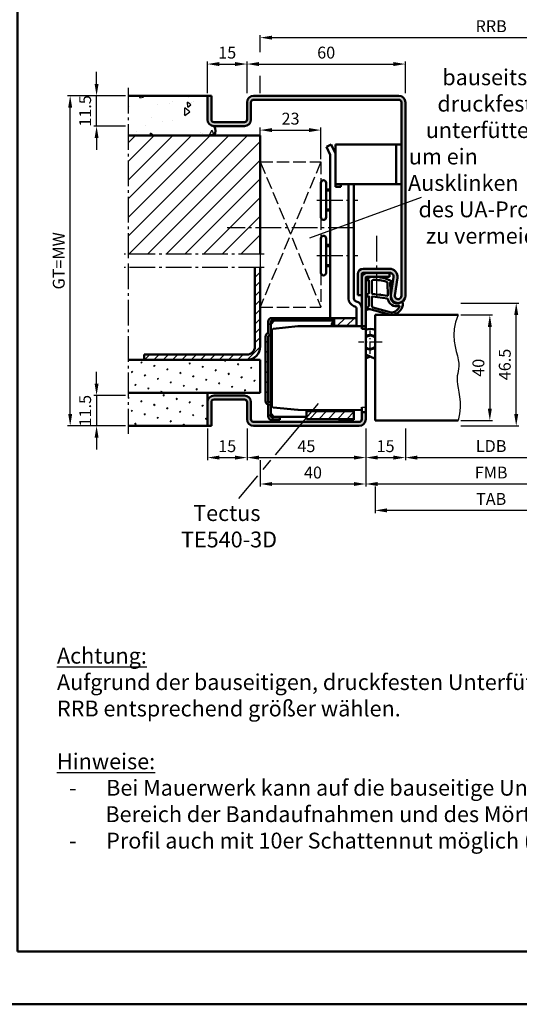
# Model space of a CAD drawing. Units: millimetres. Extents: x 0 to 5040, y -31 to 594.
# Drawn here: x 1721 to 1910, y 0 to 373 of the extents above; entities that cross this region are included whole.
import ezdxf

# ---------------------------------------------------------------- set-up
doc = ezdxf.new("R2010")
doc.units = ezdxf.units.MM
for name, pattern in [('AM_DIN_F_W050', [6.25, 4.75, -1.5]), ('AM_DIN_G_W050', [13.75, 9.75, -1.5, 1, -1.5]), ('AM_DIN_G_W050x2', [6.875, 4.75, -0.875, 0.375, -0.875]), ('Amconstr', [9999, 9999, 0])]:
    doc.linetypes.add(name, pattern=pattern)
doc.layers.add('A_ACHSEN', color=7, linetype='Continuous')
doc.layers.add('A_RUNDUNGEN', color=7, linetype='Continuous')
for name, color, linetype, lineweight in [('AM_0', 7, 'Continuous', 50), ('AM_1', 14, 'Continuous', 50), ('AM_3', 6, 'AM_DIN_F_W050', 25), ('AM_4', 3, 'Continuous', 25), ('AM_5', 3, 'Continuous', 25), ('AM_6', 2, 'Continuous', 35), ('AM_7', 4, 'AM_DIN_G_W050', 25), ('AM_8', 1, 'Continuous', 25), ('AM_BOR', 7, 'Continuous', 50), ('AM_CL', 1, 'Amconstr', 25)]:
    doc.layers.add(name, color=color, linetype=linetype, lineweight=lineweight)
doc.layers.add('AM_12', color=7, linetype='Continuous', lineweight=50, plot=False)
doc.styles.get("Standard").update_dxf_attribs({"font": 'ISOCP.SHX'})
doc.dimstyles.new('AM_DIN$0', dxfattribs={"dimtxt": 4.5, "dimasz": 4.5, "dimexe": 1, "dimexo": 1, "dimgap": 1.5, "dimtad": 1, "dimdsep": 46, "dimtxsty": 'Standard', "dimcen": 0, "dimclrd": 256, "dimclre": 256, "dimclrt": 2, "dimazin": 2, "dimtp": 0.1, "dimtm": 0.1, "dimtfac": 0.71, "dimtmove": 0, "dimatfit": 3, "dimfxl": 0, "dimlwd": -1, "dimlwe": -1, "dimarcsym": 0})
pattern_1 = [(45, (661.9997, 601.4875), (-1.767767, 1.767767), [])]

# ---------------------------------------------------------------- blocks, each defined once
blk = doc.blocks.new('DIN_A3_BOS')
at = {"layer": 'AM_12'}
blk.add_lwpolyline([(0, 0), (420, 0), (420, 297), (0, 297)], close=True, dxfattribs=at)
at = {"layer": 'AM_BOR'}
blk.add_lwpolyline([(20, 10), (410, 10), (410, 287), (20, 287)], close=True, dxfattribs=at)
blk = doc.blocks.new('*D349')
at = {"layer": 'AM_5', "linetype": 'ByBlock'}
for p, q in [((1807, 218), (1807, 206)), ((1852, 218), (1852, 206)), ((1811.5, 207), (1847.5, 207))]:
    blk.add_line(p, q, dxfattribs=at)
at = {"layer": 'AM_5'}
for points in [[(1811.5, 207.75), (1811.5, 206.25), (1807, 207)], [(1847.5, 207.75), (1847.5, 206.25), (1852, 207)]]:
    blk.add_solid(points, dxfattribs=at)
at = {"layer": 'Defpoints', "color": 0}
for p in [(1807, 219), (1852, 219), (1852, 207)]:
    blk.add_point(p, dxfattribs=at)
at = {"layer": 'AM_5', "color": 2, "insert": (1829.5, 210.75), "char_height": 4.5, "attachment_point": 5}
blk.add_mtext('45', dxfattribs=at)
blk = doc.blocks.new('*D350')
at = {"layer": 'AM_5', "linetype": 'ByBlock'}
for p, q in [((1852, 218), (1852, 206)), ((1867, 218), (1867, 206)), ((1856.5, 207), (1862.5, 207))]:
    blk.add_line(p, q, dxfattribs=at)
at = {"layer": 'AM_5'}
for points in [[(1856.5, 207.75), (1856.5, 206.25), (1852, 207)], [(1862.5, 207.75), (1862.5, 206.25), (1867, 207)]]:
    blk.add_solid(points, dxfattribs=at)
at = {"layer": 'Defpoints', "color": 0}
for p in [(1852, 219), (1867, 219), (1867, 207)]:
    blk.add_point(p, dxfattribs=at)
at = {"layer": 'AM_5', "color": 2, "insert": (1859.5, 210.75), "char_height": 4.5, "attachment_point": 5}
blk.add_mtext('15', dxfattribs=at)
blk = doc.blocks.new('*D351')
at = {"layer": 'AM_5', "linetype": 'ByBlock'}
for p, q in [((1867, 218), (1867, 206)), ((1932, 218), (1932, 206)), ((1871.5, 207), (1927.5, 207))]:
    blk.add_line(p, q, dxfattribs=at)
at = {"layer": 'AM_5'}
for points in [[(1871.5, 207.75), (1871.5, 206.25), (1867, 207)], [(1927.5, 207.75), (1927.5, 206.25), (1932, 207)]]:
    blk.add_solid(points, dxfattribs=at)
at = {"layer": 'Defpoints', "color": 0}
for p in [(1867, 219), (1932, 219), (1932, 207)]:
    blk.add_point(p, dxfattribs=at)
at = {"layer": 'AM_5', "color": 2, "insert": (1899.5, 210.78), "char_height": 4.5, "attachment_point": 5}
blk.add_mtext('LDB', dxfattribs=at)
blk = doc.blocks.new('*D354')
at = {"layer": 'AM_5', "linetype": 'ByBlock'}
for p, q in [((1852, 218), (1852, 196)), ((1947, 218), (1947, 196)), ((1942.5, 197), (1856.5, 197))]:
    blk.add_line(p, q, dxfattribs=at)
at = {"layer": 'AM_5'}
for points in [[(1856.5, 197.75), (1856.5, 196.25), (1852, 197)], [(1942.5, 197.75), (1942.5, 196.25), (1947, 197)]]:
    blk.add_solid(points, dxfattribs=at)
at = {"layer": 'Defpoints', "color": 0}
for p in [(1852, 219), (1947, 219), (1852, 197)]:
    blk.add_point(p, dxfattribs=at)
at = {"layer": 'AM_5', "color": 2, "insert": (1899.5, 200.75), "char_height": 4.5, "attachment_point": 5}
blk.add_mtext('FMB', dxfattribs=at)
blk = doc.blocks.new('*D355')
at = {"layer": 'AM_5', "linetype": 'ByBlock'}
for p, q in [((1855.5, 196), (1855.5, 186)), ((1943.5, 196), (1943.5, 186)), ((1939, 187), (1860, 187))]:
    blk.add_line(p, q, dxfattribs=at)
at = {"layer": 'AM_5'}
for points in [[(1860, 187.75), (1860, 186.25), (1855.5, 187)], [(1939, 187.75), (1939, 186.25), (1943.5, 187)]]:
    blk.add_solid(points, dxfattribs=at)
at = {"layer": 'Defpoints', "color": 0}
for p in [(1855.5, 197), (1943.5, 197), (1855.5, 187)]:
    blk.add_point(p, dxfattribs=at)
at = {"layer": 'AM_5', "color": 2, "insert": (1899.5, 190.75), "char_height": 4.5, "attachment_point": 5}
blk.add_mtext('TAB', dxfattribs=at)
blk = doc.blocks.new('*D356')
at = {"layer": 'AM_5', "linetype": 'ByBlock'}
for p, q in [((1852, 218), (1852, 196)), ((1812, 206), (1812, 196)), ((1847.5, 197), (1816.5, 197))]:
    blk.add_line(p, q, dxfattribs=at)
at = {"layer": 'AM_5'}
for points in [[(1816.5, 197.75), (1816.5, 196.25), (1812, 197)], [(1847.5, 197.75), (1847.5, 196.25), (1852, 197)]]:
    blk.add_solid(points, dxfattribs=at)
at = {"layer": 'Defpoints', "color": 0}
for p in [(1852, 219), (1812, 207), (1812, 197)]:
    blk.add_point(p, dxfattribs=at)
at = {"layer": 'AM_5', "color": 2, "insert": (1832, 200.75), "char_height": 4.5, "attachment_point": 5}
blk.add_mtext('40', dxfattribs=at)
blk = doc.blocks.new('*D397')
at = {"layer": 'AM_5', "linetype": 'ByBlock'}
for p, q in [((1888, 261), (1900, 261)), ((1899, 256.5), (1899, 225.5)), ((1888, 221), (1900, 221))]:
    blk.add_line(p, q, dxfattribs=at)
at = {"layer": 'AM_5'}
for points in [[(1898.25, 256.5), (1899.75, 256.5), (1899, 261)], [(1898.25, 225.5), (1899.75, 225.5), (1899, 221)]]:
    blk.add_solid(points, dxfattribs=at)
at = {"layer": 'Defpoints', "color": 0}
for p in [(1887, 261), (1887, 221), (1899, 221)]:
    blk.add_point(p, dxfattribs=at)
at = {"layer": 'AM_5', "color": 2, "insert": (1895.25, 241), "char_height": 4.5, "attachment_point": 5, "rotation": 90}
blk.add_mtext('40', dxfattribs=at)
blk = doc.blocks.new('*D358')
at = {"layer": 'AM_5', "linetype": 'ByBlock'}
for p, q in [((1888, 265.5), (1910, 265.5)), ((1909, 223.5), (1909, 261)), ((1888, 219), (1910, 219))]:
    blk.add_line(p, q, dxfattribs=at)
at = {"layer": 'AM_5'}
for points in [[(1908.25, 261), (1909.75, 261), (1909, 265.5)], [(1908.25, 223.5), (1909.75, 223.5), (1909, 219)]]:
    blk.add_solid(points, dxfattribs=at)
at = {"layer": 'Defpoints', "color": 0}
for p in [(1887, 265.5), (1909, 265.5), (1887, 219)]:
    blk.add_point(p, dxfattribs=at)
at = {"layer": 'AM_5', "color": 2, "insert": (1905.25, 242.25), "char_height": 4.5, "attachment_point": 5, "rotation": 90}
blk.add_mtext('46.5', dxfattribs=at)
blk = doc.blocks.new('*D386')
at = {"layer": 'AM_5', "linetype": 'ByBlock'}
for p, q in [((1807, 345), (1807, 357)), ((1811.5, 356), (1862.5, 356)), ((1867, 345), (1867, 357))]:
    blk.add_line(p, q, dxfattribs=at)
at = {"layer": 'AM_5'}
for points in [[(1811.5, 356.75), (1811.5, 355.25), (1807, 356)], [(1862.5, 356.75), (1862.5, 355.25), (1867, 356)]]:
    blk.add_solid(points, dxfattribs=at)
at = {"layer": 'Defpoints', "color": 0}
for p in [(1867, 356), (1807, 344), (1867, 344)]:
    blk.add_point(p, dxfattribs=at)
at = {"layer": 'AM_5', "color": 2, "insert": (1837, 359.75), "char_height": 4.5, "attachment_point": 5}
blk.add_mtext('60', dxfattribs=at)
blk = doc.blocks.new('*D387')
at = {"layer": 'AM_5', "linetype": 'ByBlock'}
for p, q in [((1812, 360.5), (1812, 367)), ((1816.5, 366), (1982.5, 366)), ((1987, 360.5), (1987, 367)), ((1812, 345), (1812, 351.5)), ((1987, 345), (1987, 351.5))]:
    blk.add_line(p, q, dxfattribs=at)
at = {"layer": 'AM_5'}
for points in [[(1816.5, 366.75), (1816.5, 365.25), (1812, 366)], [(1982.5, 366.75), (1982.5, 365.25), (1987, 366)]]:
    blk.add_solid(points, dxfattribs=at)
at = {"layer": 'Defpoints', "color": 0}
for p in [(1987, 366), (1812, 344), (1987, 344)]:
    blk.add_point(p, dxfattribs=at)
at = {"layer": 'AM_5', "color": 2, "insert": (1899.5, 369.75), "char_height": 4.5, "attachment_point": 5}
blk.add_mtext('RRB', dxfattribs=at)
blk = doc.blocks.new('*D392')
at = {"layer": 'AM_5', "linetype": 'ByBlock'}
for p, q in [((1792, 345), (1792, 357)), ((1796.5, 356), (1802.5, 356)), ((1807, 345), (1807, 357))]:
    blk.add_line(p, q, dxfattribs=at)
at = {"layer": 'AM_5'}
for points in [[(1796.5, 356.75), (1796.5, 355.25), (1792, 356)], [(1802.5, 356.75), (1802.5, 355.25), (1807, 356)]]:
    blk.add_solid(points, dxfattribs=at)
at = {"layer": 'Defpoints', "color": 0}
for p in [(1807, 356), (1792, 344), (1807, 344)]:
    blk.add_point(p, dxfattribs=at)
at = {"layer": 'AM_5', "color": 2, "insert": (1799.5, 359.75), "char_height": 4.5, "attachment_point": 5}
blk.add_mtext('15', dxfattribs=at)
blk = doc.blocks.new('*D337')
at = {"layer": 'AM_5', "linetype": 'ByBlock'}
for p, q in [((1792, 218), (1792, 206)), ((1807, 218), (1807, 206)), ((1796.5, 207), (1802.5, 207))]:
    blk.add_line(p, q, dxfattribs=at)
at = {"layer": 'AM_5'}
for points in [[(1796.5, 207.75), (1796.5, 206.25), (1792, 207)], [(1802.5, 207.75), (1802.5, 206.25), (1807, 207)]]:
    blk.add_solid(points, dxfattribs=at)
at = {"layer": 'Defpoints', "color": 0}
for p in [(1792, 219), (1807, 219), (1807, 207)]:
    blk.add_point(p, dxfattribs=at)
at = {"layer": 'AM_5', "color": 2, "insert": (1799.5, 210.75), "char_height": 4.5, "attachment_point": 5}
blk.add_mtext('15', dxfattribs=at)
blk = doc.blocks.new('*D338')
at = {"layer": 'AM_5', "linetype": 'ByBlock'}
for p, q in [((1750, 348.5), (1750, 353)), ((1761, 344), (1749, 344)), ((1750, 332.5), (1750, 344)), ((1761, 332.5), (1749, 332.5)), ((1750, 328), (1750, 323.5))]:
    blk.add_line(p, q, dxfattribs=at)
at = {"layer": 'AM_5'}
for points in [[(1749.25, 348.5), (1750.75, 348.5), (1750, 344)], [(1749.25, 328), (1750.75, 328), (1750, 332.5)]]:
    blk.add_solid(points, dxfattribs=at)
at = {"layer": 'Defpoints', "color": 0}
for p in [(1750, 344), (1762, 344), (1762, 332.5)]:
    blk.add_point(p, dxfattribs=at)
at = {"layer": 'AM_5', "color": 2, "insert": (1746.25, 338.25), "char_height": 4.5, "attachment_point": 5, "rotation": 90}
blk.add_mtext('11.5', dxfattribs=at)
blk = doc.blocks.new('*D339')
at = {"layer": 'AM_5', "linetype": 'ByBlock'}
for p, q in [((1750, 235), (1750, 239.5)), ((1761, 230.5), (1749, 230.5)), ((1750, 230.5), (1750, 219)), ((1761, 219), (1749, 219)), ((1750, 214.5), (1750, 210))]:
    blk.add_line(p, q, dxfattribs=at)
at = {"layer": 'AM_5'}
for points in [[(1749.25, 235), (1750.75, 235), (1750, 230.5)], [(1749.25, 214.5), (1750.75, 214.5), (1750, 219)]]:
    blk.add_solid(points, dxfattribs=at)
at = {"layer": 'Defpoints', "color": 0}
for p in [(1762, 230.5), (1750, 219), (1762, 219)]:
    blk.add_point(p, dxfattribs=at)
at = {"layer": 'AM_5', "color": 2, "insert": (1746.25, 224.75), "char_height": 4.5, "attachment_point": 5, "rotation": 90}
blk.add_mtext('11.5', dxfattribs=at)
blk = doc.blocks.new('*D340')
at = {"layer": 'AM_5', "linetype": 'ByBlock'}
for p, q in [((1761, 344), (1739, 344)), ((1740, 223.5), (1740, 339.5)), ((1761, 219), (1739, 219))]:
    blk.add_line(p, q, dxfattribs=at)
at = {"layer": 'AM_5'}
for points in [[(1739.25, 339.5), (1740.75, 339.5), (1740, 344)], [(1739.25, 223.5), (1740.75, 223.5), (1740, 219)]]:
    blk.add_solid(points, dxfattribs=at)
at = {"layer": 'Defpoints', "color": 0}
for p in [(1740, 344), (1762, 344), (1762, 219)]:
    blk.add_point(p, dxfattribs=at)
at = {"layer": 'AM_5', "color": 2, "insert": (1736.24, 281.5), "char_height": 4.5, "attachment_point": 5, "rotation": 90}
blk.add_mtext('GT=MW', dxfattribs=at)
blk = doc.blocks.new('*D383')
at = {"layer": 'AM_5', "linetype": 'ByBlock'}
for p, q in [((1812, 320), (1812, 332)), ((1835, 320), (1835, 332)), ((1816.5, 331), (1830.5, 331))]:
    blk.add_line(p, q, dxfattribs=at)
at = {"layer": 'AM_5'}
for points in [[(1816.5, 331.75), (1816.5, 330.25), (1812, 331)], [(1830.5, 331.75), (1830.5, 330.25), (1835, 331)]]:
    blk.add_solid(points, dxfattribs=at)
at = {"layer": 'Defpoints', "color": 0}
for p in [(1835, 331), (1812, 319), (1835, 319)]:
    blk.add_point(p, dxfattribs=at)
at = {"layer": 'AM_5', "color": 2, "insert": (1823.5, 334.75), "char_height": 4.5, "attachment_point": 5}
blk.add_mtext('23', dxfattribs=at)
blk = doc.blocks.new('TE540')
at = {"layer": 'AM_CL'}
h = blk.add_hatch(dxfattribs=at)
h.set_pattern_fill('_U', color=256, scale=2.7, angle=135, style=0, pattern_type=0)
h.set_pattern_definition([(135, (661.9997, 601.4875), (-1.909188, -1.909188), [])])
edge = h.paths.add_edge_path()
edge.add_arc((1439.5, 820.54), 3.3, 134.1844, 135.8156, ccw=False)
edge.add_line((1437.2, 822.9), (1437.2, 823.84))
edge.add_line((1437.2, 823.84), (1413.5, 823.84))
edge.add_arc((1413.5, 822.54), 1.3, 90, 180)
edge.add_line((1412.2, 822.54), (1412.2, 818.15))
edge.add_arc((1412.7, 816.74), 1.5, 109.4712, 180)
edge.add_line((1411.2, 816.74), (1411.2, 792.44))
edge.add_arc((1412.7, 792.44), 1.5, 180, 250.5288)
edge.add_line((1412.2, 791.02), (1412.2, 786.64))
edge.add_arc((1413.5, 786.64), 1.3, 180, 270)
edge.add_line((1413.5, 785.34), (1416.7, 785.34))
edge.add_line((1416.7, 785.34), (1416.7, 786.34))
edge.add_line((1416.7, 786.34), (1413.5, 786.34))
edge.add_arc((1413.5, 786.64), 0.3, 180, 270, ccw=False)
edge.add_line((1413.2, 786.64), (1413.2, 787.64))
edge.add_line((1413.2, 787.64), (1413.2, 791.94))
edge.add_line((1413.2, 791.94), (1412.7, 791.94))
edge.add_arc((1412.7, 792.44), 0.5, 180, 270, ccw=False)
edge.add_line((1412.2, 792.44), (1412.2, 816.74))
edge.add_arc((1412.7, 816.74), 0.5, 90, 180, ccw=False)
edge.add_line((1412.7, 817.24), (1413.2, 817.24))
edge.add_line((1413.2, 817.24), (1413.2, 822.54))
edge.add_arc((1413.5, 822.54), 0.3, 90, 180, ccw=False)
edge.add_line((1413.5, 822.84), (1414.51, 822.84))
edge.add_line((1414.51, 822.84), (1419.19, 822.84))
edge.add_line((1419.19, 822.84), (1437.13, 822.84))
h = blk.add_hatch(dxfattribs=at)
h.set_pattern_fill('_U', color=256, scale=2.5, angle=45, style=0, pattern_type=0)
h.set_pattern_definition(pattern_1)
h.paths.add_polyline_path([(1437.27, 820.84), (1439.5, 820.84), (1445.7, 820.84), (1445.7, 823.84), (1437.27, 823.84)])
h = blk.add_hatch(dxfattribs=at)
h.set_pattern_fill('_U', color=256, scale=2.5, angle=45, style=0, pattern_type=0)
h.set_pattern_definition(pattern_1)
h.paths.add_polyline_path([(1426.7, 788.54), (1426.7, 786.44), (1426.7, 785.54), (1433.7, 785.54), (1444.7, 785.54), (1444.7, 788.54), (1433.7, 788.54)])
at = {"color": 7, "linetype": 'Continuous'}
for p, q in [((1449.2, 809.99), (1452.7, 808.43)), ((1449.2, 808.46), (1450.91, 809.23))]:
    blk.add_line(p, q, dxfattribs=at)
for radius, start, end in [(5, 68.964, 109.9406), (2.75, 49.2587, 128.3222), (2.5, 44.1179, 133.0072), (2.5, 226.9928, 315.8821), (2.75, 231.6778, 310.7413)]:
    blk.add_arc((1450.91, 814.68), radius, start, end, dxfattribs=at)
at = {"layer": 'A_ACHSEN', "color": 7, "linetype": 'Continuous'}
for radius, start, end in [(5.1, 69.3954, 110.1689), (2.55, 45.2647, 131.9681), (2.55, 228.0319, 314.7353), (5.1, 250.4665, 258.4295)]:
    blk.add_arc((1450.91, 814.68), radius, start, end, dxfattribs=at)
at = {"layer": 'A_RUNDUNGEN', "color": 7, "linetype": 'Continuous'}
for p, q in [((1449.2, 816.56), (1449.2, 816.49)), ((1449.2, 812.87), (1449.2, 812.8)), ((1447.7, 790.07), (1448.7, 790.08))]:
    blk.add_line(p, q, dxfattribs=at)
for centre, start, end in [((1448.7, 819.24), 26.6707, 89.5), ((1448.7, 790.58), 270.5, 0)]:
    blk.add_arc(centre, 0.5, start, end, dxfattribs=at)
at = {"layer": 'AM_0'}
for p, q in [((1412.2, 818.15), (1412.2, 822.54)), ((1414.51, 822.84), (1413.2, 821.53)), ((1413.2, 786.64), (1413.2, 822.54)), ((1445.7, 823.84), (1413.5, 823.84)), ((1413.5, 822.84), (1437.13, 822.84)), ((1423.5, 820.7), (1414.05, 819.71)), ((1423.6, 820.71), (1436.21, 820.76)), ((1436.21, 820.76), (1439.32, 820.78)), ((1437.2, 822.9), (1437.2, 823.84)), ((1437.27, 820.84), (1437.27, 823.84)), ((1437.27, 820.84), (1445.7, 820.84)), ((1439.32, 820.78), (1447.7, 820.78)), ((1445.7, 823.84), (1445.7, 820.78)), ((1447.7, 820.74), (1449.2, 820.74)), ((1411.2, 816.74), (1411.2, 792.44)), ((1412.2, 816.74), (1412.2, 792.44)), ((1413.6, 808.26), (1413.6, 819.21)), ((1448.7, 819.74), (1447.7, 819.75)), ((1413.6, 796.46), (1413.6, 808.26)), ((1413.6, 790.51), (1413.6, 796.46)), ((1412.2, 791.02), (1412.2, 786.64)), ((1413.2, 791.94), (1412.7, 791.94)), ((1413.2, 787.64), (1414.51, 786.34)), ((1414.05, 790.01), (1423.5, 789.02)), ((1423.6, 789.02), (1447.7, 788.91)), ((1426.7, 788.54), (1444.71, 788.54)), ((1426.7, 788.54), (1426.7, 785.54)), ((1436.2, 788.69), (1436.2, 788.96)), ((1439.2, 788.95), (1439.2, 788.54)), ((1439.3, 788.95), (1439.3, 788.74)), ((1439.3, 788.74), (1444.2, 788.74)), ((1444.2, 788.74), (1444.2, 788.93)), ((1444.7, 785.34), (1444.72, 788.92)), ((1447.7, 788.24), (1449.2, 788.24)), ((1416.7, 786.34), (1413.5, 786.34)), ((1416.7, 785.34), (1413.5, 785.34)), ((1414.41, 786.44), (1426.7, 786.44)), ((1416.7, 785.34), (1416.7, 786.44)), ((1426.7, 785.54), (1444.7, 785.54))]:
    blk.add_line(p, q, dxfattribs=at)
at = {"layer": 'AM_0', "linetype": 'Continuous'}
for p, q in [((1413.2, 817.24), (1412.7, 817.24)), ((1436.2, 788.64), (1436.2, 788.69)), ((1444.7, 785.34), (1439.5, 785.34))]:
    blk.add_line(p, q, dxfattribs=at)
at = {"layer": 'AM_0'}
for centre, radius, start, end in [((1413.5, 822.54), 1.3, 90, 180), ((1413.5, 822.54), 0.3, 90, 180), ((1423.6, 819.71), 1, 90.25, 96), ((1439.5, 820.54), 3.3, 132.5422, 176.0912), ((1439.5, 820.54), 0.3, 90, 127.3359), ((1412.7, 816.74), 1.5, 109.4712, 180), ((1414.1, 819.21), 0.5, 96, 180), ((1412.7, 792.44), 1.5, 180, 250.5288), ((1412.7, 792.44), 0.5, 180, 270), ((1414.1, 790.51), 0.5, 180, 264), ((1413.5, 786.64), 1.3, 180, 270), ((1413.5, 786.64), 0.3, 180, 270), ((1423.6, 790.02), 1, 264, 269.75)]:
    blk.add_arc(centre, radius, start, end, dxfattribs=at)
at = {"layer": 'AM_0', "linetype": 'Continuous'}
for centre, radius, start, end in [((1412.7, 816.74), 0.5, 90, 180), ((1439.5, 788.64), 3.3, 180, 181.8161), ((1439.5, 788.64), 3.3, 250.5329, 270)]:
    blk.add_arc(centre, radius, start, end, dxfattribs=at)
at = {"layer": 'AM_7', "linetype": 'AM_DIN_G_W050x2'}
for p, q in [((1450.91, 810.23), (1450.91, 819.13)), ((1455.35, 814.68), (1446.46, 814.68))]:
    blk.add_line(p, q, dxfattribs=at)

msp = doc.modelspace()

# ---------------------------------------------------------------- hatches: boundary and pattern name
at = {"layer": 'AM_8'}
h = msp.add_hatch(dxfattribs=at)
h.set_pattern_fill('AR-CONC', color=256, scale=0.1, angle=45)
h.set_pattern_definition([(95, (2438, -1801), (14.00947, 11.75534), [1.905, -20.955]), (40, (2438, -1801), (-16.00185, 11.01767), [1.524, -16.76406]), (145.4514, (2439.167, -1800.02), (-1.99238, 22.77301), [1.619, -17.80902]), (91.1842, (2434.408, -1797.408), (22.14102, 16.19534), [2.8575, -31.4325]), (141.6356, (2436.253, -1796.058), (-0.70866, 34.28268), [2.4285, -26.71356]), (36.1842, (2434.408, -1797.408), (-0.70866, 34.28268), [2.286, -25.14597]), (66, (2437.102, -1796.51), (17.952, 3.48951), [1.905, -20.955]), (11, (2437.102, -1796.51), (-8.654, 17.39412), [1.524, -16.764]), (116.45145, (2438.598, -1796.219), (9.298, 20.88363), [1.619, -17.809]), (82.5, (2438, -1801), (-5.760547, 6.197341), [0, -16.5608, 0, -17.018, 0, -16.8275]), (52.5, (2438, -1801), (-2.358973, 11.8087), [0, -9.7028, 0, -16.1798, 0, -6.4135]), (12.5, (2433.995, -1805.005), (9.992786, 9.18262), [0, -6.35, 0, -19.812, 0, -26.289]), (2.5, (2432.199, -1806.801), (8.67639, 12.27224), [0, -8.255, 0, -13.1572, 0, -18.669])])
h.paths.add_polyline_path([(1794.5, 329, 0.2857143), (1794.5, 332.5, -0.4142136), (1792, 335), (1792, 344), (1762, 344), (1762, 329)])
h = msp.add_hatch(color=256, dxfattribs=at)
h.dxf.hatch_style = 1
h.paths.add_polyline_path([(1865.5, 268.25, -1.0753541), (1863.013, 268.431), (1863.983, 275.066, 0.4574018), (1861.015, 278.5), (1851, 278.5, 0.4142136), (1849, 276.5), (1849, 268.5), (1850.5, 268.5), (1850.5, 276.5, -0.4142136), (1851, 277), (1861.015, 277, -0.4574018), (1862.499, 275.283), (1861.529, 268.648, 1.0753541), (1867, 268.25), (1867, 341.5, 0.4142136), (1864.5, 344), (1809.5, 344, 0.4142136), (1807, 341.5), (1807, 335, -0.4142136), (1806, 334), (1794.5, 334, -0.4142136), (1793.5, 335), (1793.5, 344), (1792, 344), (1792, 335, 0.4142136), (1794.5, 332.5), (1806, 332.5, 0.4142136), (1808.5, 335), (1808.5, 341.5, -0.4142136), (1809.5, 342.5), (1864.5, 342.5, -0.4142136), (1865.5, 341.5)])
h = msp.add_hatch(dxfattribs=at)
h.set_pattern_fill('_U', color=256, scale=5, angle=45, pattern_type=0)
h.set_pattern_definition([(45, (2442, -1801), (-3.535534, 3.535534), [])])
h.paths.add_polyline_path([(1762, 329), (1762, 284), (1812, 284), (1812, 329)])
h = msp.add_hatch(dxfattribs=at)
h.set_pattern_fill('_U', color=256, scale=2.5, angle=45, pattern_type=0)
h.set_pattern_definition([(45, (2442, -1801), (-1.767767, 1.767767), [])])
h.paths.add_polyline_path([(1810, 249, -0.4142136), (1807, 246), (1768, 246), (1768, 244), (1807, 244, 0.4142136), (1812, 249), (1812, 279), (1810, 279)])
h = msp.add_hatch(color=256, dxfattribs=at)
h.dxf.hatch_style = 1
h.paths.add_polyline_path([(1861, 277), (1852.5, 277, 0.4142136), (1850.5, 275), (1850.5, 268.5), (1850.5, 256.75), (1852, 256.75), (1852, 275, -0.4142136), (1852.5, 275.5), (1861, 275.5)])
h = msp.add_hatch(dxfattribs=at)
h.set_pattern_fill('SWAMP', color=256, scale=0.2, angle=45)
h.set_pattern_definition([(45, (2442, -1801), (-1.314801, 4.906903), [0.635, -4.445]), (135, (2442.2245, -1800.7755), (-4.9069032, 1.3148007), [0.3175, -8.481318]), (135, (2442.2806, -1800.7194), (-4.9069032, 1.3148007), [0.254, -8.544818]), (135, (2442.1684, -1800.8316), (-4.9069032, 1.3148007), [0.254, -8.544818]), (105, (2442.3368, -1800.6632), (-4.906903, 1.314801), [0.2032, -4.8768]), (165, (2442.1123, -1800.8877), (-3.592102, -3.592102), [0.2032, -4.8768])])
h.paths.add_polyline_path([(1812, 231.5), (1812, 244), (1762, 244), (1762, 231.5)])
h = msp.add_hatch(dxfattribs=at)
h.set_pattern_fill('SWAMP', color=256, scale=0.2, angle=45)
h.set_pattern_definition([(45, (2438, -1801), (-1.314801, 4.906903), [0.635, -4.445]), (135, (2438.2245, -1800.7755), (-4.9069032, 1.3148007), [0.3175, -8.481318]), (135, (2438.2806, -1800.7194), (-4.9069032, 1.3148007), [0.254, -8.544818]), (135, (2438.1684, -1800.8316), (-4.9069032, 1.3148007), [0.254, -8.544818]), (105, (2438.3368, -1800.6632), (-4.906903, 1.314801), [0.2032, -4.8768]), (165, (2438.1123, -1800.8877), (-3.592102, -3.592102), [0.2032, -4.8768])])
h.paths.add_polyline_path([(1792, 219), (1792, 231.5), (1762, 231.5), (1762, 219)])
h = msp.add_hatch(color=256, dxfattribs=at)
h.dxf.hatch_style = 1
h.paths.add_polyline_path([(1849.5, 219, 0.4142136), (1852, 221.5), (1852, 224.25), (1850.5, 224.25), (1850.5, 221.5, -0.4142136), (1849.5, 220.5), (1809.5, 220.5, -0.4142136), (1808.5, 221.5), (1808.5, 228, 0.4142136), (1806, 230.5), (1794.5, 230.5, 0.4142136), (1792, 228), (1792, 219), (1793.5, 219), (1793.5, 228, -0.4142136), (1794.5, 229), (1806, 229, -0.4142136), (1807, 228), (1807, 221.5, 0.4142136), (1809.5, 219)])

# ---------------------------------------------------------------- linework, layer by layer
at = {"layer": 'AM_0'}
for p, q in [((1793.5, 344), (1762, 344)), ((1792, 335), (1792, 344)), ((1793.5, 335), (1793.5, 344)), ((1809.5, 344), (1864.5, 344)), ((1807, 335), (1807, 341.5)), ((1808.5, 335), (1808.5, 341.5)), ((1809.5, 342.5), (1864.5, 342.5)), ((1865.5, 341.5), (1865.5, 268.25)), ((1867, 341.5), (1867, 268.25)), ((1806, 334), (1794.5, 334)), ((1806, 332.5), (1794.5, 332.5)), ((1812, 329), (1762, 329)), ((1812, 329), (1812, 284)), ((1837.072, 324.643), (1838.879, 325.5)), ((1837.072, 324.643), (1838.5, 321.63)), ((1838.879, 325.5), (1840.5, 322.08)), ((1840.5, 325.5), (1865.5, 325.5)), ((1840.5, 309.5), (1840.5, 325.5)), ((1863.5, 310.5), (1863.5, 325.5)), ((1838.5, 321.63), (1838.5, 259.85)), ((1835, 311), (1835, 298)), ((1837, 298), (1837, 311)), ((1840.5, 310.5), (1865.5, 310.5)), ((1840.5, 309.5), (1842.6, 309.5)), ((1842.6, 309.5), (1842.6, 310.5)), ((1845.5, 310.5), (1845.5, 267.2)), ((1847.5, 267.2), (1847.5, 310.5)), ((1837, 308.5), (1838.5, 308.5)), ((1837, 300.5), (1838.5, 300.5)), ((1835, 290), (1835, 277)), ((1837, 277), (1837, 290)), ((1837, 287.5), (1838.5, 287.5)), ((1810, 249), (1810, 279)), ((1812, 279), (1812, 249)), ((1837, 279.5), (1838.5, 279.5)), ((1849, 276.5), (1849, 268.5)), ((1850.5, 276.5), (1850.5, 255.764)), ((1861.015, 278.5), (1851, 278.5)), ((1861.015, 277), (1851, 277)), ((1861, 277), (1861, 275.5)), ((1852, 221.5), (1852, 275)), ((1852.5, 275.5), (1861, 275.5)), ((1862.499, 275.283), (1861.529, 268.648)), ((1863.983, 275.066), (1863.013, 268.431)), ((1849, 268.5), (1850.5, 268.5)), ((1848.526, 266.127), (1848.158, 266.261)), ((1847.842, 264.247), (1847.474, 264.381)), ((1848.5, 263.307), (1848.5, 256.789)), ((1855.5, 261), (1887, 261)), ((1855.5, 261), (1855.5, 221)), ((1812, 244), (1762, 244)), ((1807, 246), (1768, 246)), ((1768, 244), (1768, 246)), ((1812, 244), (1812, 231.5)), ((1812, 231.5), (1762, 231.5)), ((1792, 231.5), (1792, 219)), ((1793.5, 228), (1793.5, 219)), ((1806, 230.5), (1794.5, 230.5)), ((1806, 229), (1794.5, 229)), ((1807, 228), (1807, 221.5)), ((1808.5, 228), (1808.5, 221.5)), ((1850.5, 221.5), (1850.5, 226.084)), ((1809.5, 220.5), (1849.5, 220.5)), ((1855.5, 221), (1887, 221)), ((1793.5, 219), (1762, 219)), ((1809.5, 219), (1849.5, 219))]:
    msp.add_line(p, q, dxfattribs=at)
for centre, radius, start, end in [((1809.5, 341.5), 2.5, 90, 180), ((1864.5, 341.5), 2.5, 0, 90), ((1809.5, 341.5), 1, 90, 180), ((1864.5, 341.5), 1, 0, 90), ((1794.5, 335), 2.5, 180, 270), ((1794.5, 335), 1, 180, 270), ((1791.688, 330.75), 3.313, 328.10921, 31.89079), ((1806, 335), 1, 270, 0), ((1806, 335), 2.5, 270, 0), ((1836, 311), 1, 0, 180), ((1836, 298), 1, 180, 0), ((1836, 290), 1, 0, 180), ((1836, 277), 1, 180, 0), ((1851, 276.5), 2, 90, 180), ((1852.5, 275), 2, 90, 180), ((1851, 276.5), 0.5, 90, 180), ((1861.015, 275.5), 3, 351.68224, 90), ((1861.015, 275.5), 1.5, 351.68224, 90), ((1852.5, 275), 0.5, 90, 180), ((1864.25, 268.25), 2.75, 171.68224, 0), ((1864.25, 268.25), 1.25, 171.68224, 0), ((1848.5, 267.2), 3, 180, 250), ((1848.5, 267.2), 1, 180, 250), ((1847.5, 263.307), 3, 0, 70), ((1847.5, 263.307), 1, 0, 70), ((1807, 249), 5, 270, 0), ((1807, 249), 3, 270, 0), ((1794.5, 228), 2.5, 90, 180), ((1794.5, 228), 1, 90, 180), ((1806, 228), 2.5, 0, 90), ((1806, 228), 1, 0, 90), ((1809.5, 221.5), 2.5, 180, 270), ((1809.5, 221.5), 1, 180, 270), ((1849.5, 221.5), 2.5, 270, 0), ((1849.5, 221.5), 1, 270, 0)]:
    msp.add_arc(centre, radius, start, end, dxfattribs=at)
at = {"layer": 'AM_1'}
for p, q in [((1837, 308.1), (1838.5, 308.1)), ((1837, 300.9), (1838.5, 300.9)), ((1837, 287.1), (1838.5, 287.1)), ((1837, 279.9), (1838.5, 279.9))]:
    msp.add_line(p, q, dxfattribs=at)
for points in [[(1852.15, 274.55, 0.8225617), (1852.353, 273.998), (1853.203, 274.172), (1853.203, 269.205), (1852.081, 268.331, 0.7467354), (1852.176, 268.009), (1853.203, 267.994), (1853.203, 264.544, -0.2039215), (1853.049, 264.184), (1852.062, 263.238, 0.8105302), (1852.269, 262.906), (1852.368, 262.941, -0.1645), (1854.042, 263.13), (1861.348, 261.042, 0.0661149), (1862.195, 261.017, 0.2820378), (1866.057, 264.672, 0.1590275), (1865.959, 265.715, 0.3764163), (1865.718, 265.824), (1864.301, 265.345, -0.3762127), (1861.486, 267.14), (1861.206, 273.254), (1861.828, 273.078, 0.7987948), (1862.035, 273.685, 0.1245897), (1854.761, 275.493, 0.1623187)], [(1854.253, 273.755), (1854.253, 269.297, 0.3782425), (1854.515, 268.999), (1857.172, 268.629, 0.236068), (1857.257, 268.659), (1857.361, 268.767, -0.5), (1857.519, 268.747), (1857.594, 268.616, 0.236068), (1857.668, 268.567), (1860.23, 268.215, 0.4511235), (1860.399, 268.364), (1860.214, 273.119, 0.3316729), (1859.857, 273.598, 0.0849517), (1854.751, 274.255, 0.4135048)], [(1854.253, 267.77), (1854.253, 264.558, 0.3015522), (1854.711, 263.867), (1861.568, 261.919, 0.0278584), (1861.99, 261.894, 0.2581461), (1864.804, 264.249, 0.6319644), (1864.54, 264.483, -0.4552489), (1860.399, 267.007, 0.3823944), (1860.224, 267.208), (1854.505, 267.993, 0.4511235)]]:
    msp.add_lwpolyline(points, format="xyb", close=True, dxfattribs=at)
at = {"layer": 'AM_3'}
for p, q in [((1812, 319), (1835, 319)), ((1812, 319), (1835, 264)), ((1835, 319), (1812, 264)), ((1835, 319), (1835, 311)), ((1835, 298), (1835, 290)), ((1812, 284), (1812, 279)), ((1835, 277), (1835, 264)), ((1812, 264), (1835, 264))]:
    msp.add_line(p, q, dxfattribs=at)
at = {"layer": 'AM_4'}
for p, q in [((1872.977, 305.477), (1830.69, 290.086)), ((1834, 227.5), (1817.638, 208)), ((1815.959, 206), (1813, 202.473)), ((1811, 200.09), (1803.789, 191.496))]:
    msp.add_line(p, q, dxfattribs=at)
msp.add_lwpolyline([(1887, 261), (1886.005, 258.28), (1885.488, 255.714), (1885.351, 253.31), (1885.501, 251.075), (1885.841, 249.018), (1886.276, 247.147), (1886.71, 245.469), (1887.046, 243.993), (1887.214, 242.718), (1887.232, 241.607), (1887.144, 240.617), (1886.993, 239.701), (1886.822, 238.815), (1886.674, 237.915), (1886.592, 236.954), (1886.619, 235.889), (1886.781, 234.68), (1887.034, 233.309), (1887.315, 231.765), (1887.564, 230.033), (1887.719, 228.103), (1887.718, 225.963), (1887.499, 223.599), (1887, 221)], dxfattribs=at)
at = {"layer": 'AM_7'}
for p, q in [((1762, 347), (1762, 282.5)), ((1833.5, 304.5), (1849, 304.5)), ((1847.5, 294), (1799.5, 294)), ((1856, 291), (1856, 266)), ((1813.5, 284), (1760.5, 284)), ((1833.5, 283.5), (1849, 283.5)), ((1762, 280.5), (1762, 216)), ((1813.5, 279), (1760.5, 279))]:
    msp.add_line(p, q, dxfattribs=at)

# ---------------------------------------------------------------- block references
at = {"layer": 'AM_0', "lineweight": 0, "xscale": 2, "yscale": 2, "zscale": 2}
msp.add_blockref('DIN_A3_BOS', (1680, 0), dxfattribs=at)
at = {"layer": 'AM_0'}
msp.add_blockref('TE540', (402.799, -563.988), dxfattribs=at)

# ---------------------------------------------------------------- texts
at = {"insert": (1735, 135), "char_height": 6, "width": 405, "attachment_point": 1}
msp.add_mtext('{\\L\\C2;Achtung:\\P\\lAufgrund der bauseitigen, druckfesten Unterfütterung in Verbindung mit DIN-Türblättern, \\PRRB entsprechend größer wählen.\\P\\P\\LHinweise:\\P\\W2.5;\\l \\W1;-{\\W6.124999; }Bei Mauerwerk kann auf die bauseitige Unterfütterung verzichtet werden, wenn die Wand im\\P{\\W9.999999; }Bereich der Bandaufnahmen und des Mörtelschutzkastens ausgenommen wird.\\P{\\W2.499999; }-{\\W6.124999; }Profil auch mit 10er Schattennut möglich (10Nz15ZBsd/KEsd):}', dxfattribs=at)
at = {"layer": 'AM_6', "char_height": 6, "attachment_point": 1}
for s, insert, width in [('{\\W7.08937;\\C2; \\W1;bauseits \\P{\\W6.07657; }druckfest \\P{\\W3.65939; }unterfüttern\\P{\\W0.156265; }um ein Ausklinken \\P{\\W2.169065; }des UA-Profils \\P{\\W3.704695; }zu vermeiden}', (1868, 354), 63), ('{\\W2.509161; }Tectus\\P{\\W0.220473; }TE540-3D', (1782, 189), 35)]:
    msp.add_mtext(s, dxfattribs=dict(at, insert=insert, width=width))

# ---------------------------------------------------------------- dimensions: what is measured, and where the dimension line sits
at = {"layer": 'AM_5'}
for base, p1, p2, text, picture, middle in [((1987, 366), (1812, 344), (1987, 344), 'RRB', '*D387', (1899.5, 369.75)), ((1852, 197), (1947, 219), (1852, 219), 'FMB', '*D354', (1899.5, 200.75)), ((1932, 207), (1867, 219), (1932, 219), 'LDB', '*D351', (1899.5, 210.781)), ((1855.5, 187), (1943.5, 197), (1855.5, 197), 'TAB', '*D355', (1899.5, 190.75))]:
    dim = msp.add_linear_dim(base=base, p1=p1, p2=p2, text=text, dimstyle='AM_DIN$0', override={"dimtxt": 4.5, "dimasz": 4.5}, dxfattribs=at)
    dim.commit()
    dim.dimension.update_dxf_attribs({"geometry": picture, "text_midpoint": middle})
for base, p1, p2, picture, middle in [((1807, 356), (1792, 344), (1807, 344), '*D392', (1799.5, 359.75)), ((1867, 356), (1807, 344), (1867, 344), '*D386', (1837, 359.75)), ((1807, 207), (1792, 219), (1807, 219), '*D337', (1799.5, 210.75)), ((1852, 207), (1807, 219), (1852, 219), '*D349', (1829.5, 210.75)), ((1812, 197), (1852, 219), (1812, 207), '*D356', (1832, 200.75)), ((1867, 207), (1852, 219), (1867, 219), '*D350', (1859.5, 210.75))]:
    dim = msp.add_linear_dim(base=base, p1=p1, p2=p2, dimstyle='AM_DIN$0', override={"dimtxt": 4.5, "dimasz": 4.5}, dxfattribs=at)
    dim.commit()
    dim.dimension.update_dxf_attribs({"geometry": picture, "text_midpoint": middle})
for base, p1, p2, picture, middle in [((1750, 344), (1762, 332.5), (1762, 344), '*D338', (1746.25, 338.25)), ((1909, 265.5), (1887, 219), (1887, 265.5), '*D358', (1905.25, 242.25)), ((1899, 221), (1887, 261), (1887, 221), '*D397', (1895.25, 241)), ((1750, 219), (1762, 230.5), (1762, 219), '*D339', (1746.25, 224.75))]:
    dim = msp.add_linear_dim(base=base, p1=p1, p2=p2, angle=90, dimstyle='AM_DIN$0', override={"dimtxt": 4.5, "dimasz": 4.5}, dxfattribs=at)
    dim.commit()
    dim.dimension.update_dxf_attribs({"geometry": picture, "text_midpoint": middle})
dim = msp.add_linear_dim(base=(1740, 344), p1=(1762, 219), p2=(1762, 344), angle=90, text='GT=MW', dimstyle='AM_DIN$0', dxfattribs=at)
dim.commit()
dim.dimension.update_dxf_attribs({"geometry": '*D340', "text_midpoint": (1740, 281.5), "dimtype": 160})
dim = msp.add_linear_dim(base=(1835, 331), p1=(1812, 319), p2=(1835, 319), dimstyle='AM_DIN$0', dxfattribs=at)
dim.commit()
dim.dimension.update_dxf_attribs({"geometry": '*D383', "text_midpoint": (1823.5, 334.75)})

doc.saveas('drawing.dxf')
